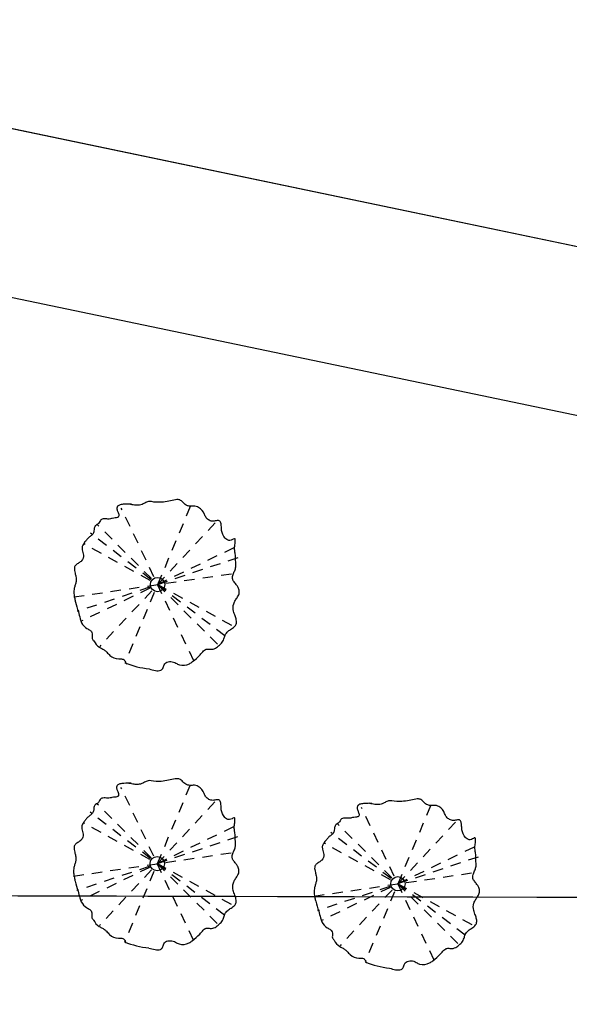
# Model space of a CAD drawing. Extents: x -90 to 86, y -404 to 67.
# Drawn here: x 0 to 6, y -404 to -392 of the extents above; entities that cross this region are included whole.
import ezdxf

# ---------------------------------------------------------------- set-up
doc = ezdxf.new("R2010")
doc.units = 0
doc.header["$MEASUREMENT"] = 0
doc.linetypes.add('HIDDEN2', pattern=[0.1875, 0.125, -0.0625])
doc.layers.get('0').update_dxf_attribs({"linetype": 'CONTINUOUS'})
doc.layers.add('hachuras', color=7, linetype='CONTINUOUS')

# ---------------------------------------------------------------- blocks, each defined once
blk = doc.blocks.new('jdjdjdkdd-flat-2')
at = {"color": 83, "linetype": 'HIDDEN2'}
for p, q in [((454848.108, 9200754.573), (454848.294, 9200756.61)), ((454847.746, 9200754.675), (454848.657, 9200756.507)), ((454848.467, 9200754.604), (454847.934, 9200756.578)), ((454847.634, 9200754.74), (454848.768, 9200756.442)), ((454848.909, 9200756.329), (454847.558, 9200754.919)), ((454847.287, 9200756.05), (454849.113, 9200755.13)), ((454847.185, 9200755.715), (454849.216, 9200755.465)), ((454847.19, 9200755.431), (454849.211, 9200755.748)), ((454847.178, 9200755.582), (454849.223, 9200755.597))]:
    blk.add_line(p, q, dxfattribs=at)
at = {"color": 114}
for points in [[(454849.046, 9200755.015, 0.021605), (454849.115, 9200755.071, 0.049965), (454849.149, 9200755.106, 0.05283), (454849.159, 9200755.123, 0.086371), (454849.163, 9200755.139, 0.177859), (454849.157, 9200755.162, 0.080036), (454849.143, 9200755.176, 0.02876), (454849.113, 9200755.195, -0.023592), (454849.093, 9200755.208, -0.08268), (454849.08, 9200755.221, -0.261412), (454849.077, 9200755.24, -0.076384), (454849.084, 9200755.252, -0.033404), (454849.099, 9200755.269, 0.020587), (454849.125, 9200755.295, 0.01216), (454849.138, 9200755.311, -0.078973), (454849.161, 9200755.333, 0.053643), (454849.206, 9200755.366, 0.120283), (454849.22, 9200755.386, 0.09584), (454849.221, 9200755.4, 0.017274), (454849.217, 9200755.432, -0.09278), (454849.219, 9200755.453, 0.013767), (454849.229, 9200755.483, 0.119458), (454849.229, 9200755.503, 0.07103), (454849.222, 9200755.522, 0.014673), (454849.205, 9200755.55, -0.051791), (454849.196, 9200755.569, -0.088203), (454849.193, 9200755.589, -0.048806), (454849.196, 9200755.61, 0.008834), (454849.207, 9200755.652, 0.026096), (454849.209, 9200755.673, 0.025856), (454849.21, 9200755.714, 0.034285), (454849.208, 9200755.767, 0.163392), (454849.192, 9200755.803, 0.03961), (454849.177, 9200755.817, 0.014098), (454849.151, 9200755.837, -0.04356), (454849.126, 9200755.858, -0.228846), (454849.102, 9200755.926, -0.043834), (454849.106, 9200755.947, -0.008436), (454849.12, 9200755.989, 0.038317), (454849.125, 9200756.009, 0.077293), (454849.125, 9200756.028, 0.089188), (454849.119, 9200756.046, 0.075372), (454849.099, 9200756.071, 0.028167), (454849.073, 9200756.093, -0.009358), (454849.04, 9200756.119, -0.10386), (454849.001, 9200756.166, -0.027699), (454848.984, 9200756.204, 0.015658), (454848.968, 9200756.243, 0.073645), (454848.933, 9200756.296, 0.037459), (454848.888, 9200756.339, 0.013994), (454848.855, 9200756.366, 0.00972), (454848.754, 9200756.438, -0.014791), (454848.687, 9200756.49, 0.053178), (454848.643, 9200756.517, 0.139787), (454848.549, 9200756.533, -0.017896), (454848.504, 9200756.528, -0.062975), (454848.484, 9200756.53, -0.173915), (454848.46, 9200756.545, -0.037072), (454848.441, 9200756.572, 0.086809), (454848.424, 9200756.591, 0.101876), (454848.411, 9200756.597, 0.041629), (454848.39, 9200756.6, 0.150139), (454848.289, 9200756.619, 0.011703), (454848.246, 9200756.612, -0.055707), (454848.204, 9200756.609, -0.026334), (454848.183, 9200756.611, 0.030061), (454848.131, 9200756.62, 0.191381), (454848.021, 9200756.588, -0.021139), (454847.994, 9200756.568, -0.066225), (454847.976, 9200756.559, -0.115546), (454847.958, 9200756.558, -0.069521), (454847.939, 9200756.564, -0.035053), (454847.909, 9200756.58)], [(454847.655, 9200756.457, 0.025922), (454847.585, 9200756.427, 0.043284), (454847.557, 9200756.409, 0.108631), (454847.534, 9200756.384, 0.169154), (454847.53, 9200756.352, 0.02026), (454847.542, 9200756.306, -0.250967), (454847.528, 9200756.249, -0.072743), (454847.504, 9200756.227, -0.115972), (454847.443, 9200756.204, 0.066398), (454847.398, 9200756.195, 0.193066), (454847.311, 9200756.11, 0.043589), (454847.296, 9200756.066, 0.034935), (454847.274, 9200755.947, 0.008479), (454847.27, 9200755.883, -0.098015), (454847.262, 9200755.855, -0.066075), (454847.254, 9200755.843, -0.0581), (454847.216, 9200755.815, 0.150674), (454847.177, 9200755.769, 0.042235), (454847.167, 9200755.739, 0.044883), (454847.157, 9200755.677, 0.109946), (454847.166, 9200755.618, -0.036917), (454847.181, 9200755.574, -0.114108), (454847.181, 9200755.513, -0.029357), (454847.167, 9200755.466, 0.02249), (454847.158, 9200755.436, 0.063055), (454847.154, 9200755.406, 0.157205), (454847.168, 9200755.366, 0.056826), (454847.189, 9200755.343, 0.045808), (454847.228, 9200755.315, -0.021617), (454847.279, 9200755.282, -0.150949), (454847.332, 9200755.209, -0.063199), (454847.342, 9200755.163, -0.007412), (454847.346, 9200755.115, 0.046049), (454847.351, 9200755.086, 0.130479), (454847.372, 9200755.049, 0.088174), (454847.411, 9200755.021, 0.042157), (454847.442, 9200755.01, 0.000208), (454847.489, 9200754.998, -0.080159), (454847.522, 9200754.984, -0.084862), (454847.537, 9200754.969, -0.066591), (454847.55, 9200754.944, -0.029131), (454847.564, 9200754.898, 0.046768), (454847.58, 9200754.852, 0.075859), (454847.605, 9200754.814, -0.032126), (454847.666, 9200754.744, 0.02938), (454847.686, 9200754.722, -0.010542), (454847.717, 9200754.693, -0.060113), (454847.75, 9200754.65, 0.018413), (454847.782, 9200754.599, 0.086102), (454847.796, 9200754.583, 0.193528), (454847.804, 9200754.58, 0.221308), (454847.811, 9200754.586, 0.047994), (454847.821, 9200754.606, -0.118177), (454847.839, 9200754.634, -0.167268), (454847.874, 9200754.648, -0.061448), (454847.899, 9200754.646, -0.147086), (454847.99, 9200754.6, -0.007509), (454848.031, 9200754.554, 0.073197), (454848.063, 9200754.528, 0.086818), (454848.076, 9200754.523, 0.184182), (454848.094, 9200754.528, 0.053629), (454848.105, 9200754.537, -0.023396), (454848.14, 9200754.573, -0.144045), (454848.184, 9200754.593, -0.102238), (454848.232, 9200754.591, -0.076192), (454848.275, 9200754.573, 0.17279), (454848.382, 9200754.549, 0.149331), (454848.438, 9200754.574, -0.003106), (454848.461, 9200754.594, -0.092164), (454848.501, 9200754.616, -0.084293), (454848.532, 9200754.621, -0.031791), (454848.563, 9200754.618, 0.033764), (454848.594, 9200754.615, 0.169553), (454848.634, 9200754.627, 0.052154), (454848.658, 9200754.648, 0.01025), (454848.711, 9200754.709, -0.027377), (454848.774, 9200754.775, -0.06549), (454848.874, 9200754.844, 0.076756), (454848.904, 9200754.867, 0.059973), (454848.917, 9200754.886, 0.002339), (454848.936, 9200754.928, -0.102182), (454848.972, 9200754.975, -0.046405), (454849.01, 9200755.003, -0.019937), (454849.066, 9200755.033)]]:
    blk.add_lwpolyline(points, format="xyb", dxfattribs=at)
blk.add_circle((454848.201, 9200755.59), 0.0867)
blk.add_arc((454848.201, 9200755.591), 1.023, 105.1245, 122.211, dxfattribs=at)

msp = doc.modelspace()

# ---------------------------------------------------------------- linework, layer by layer
msp.add_line((10.548, -402.654), (-28.658, -402.554))
at = {"layer": 'hachuras'}
msp.add_line((8.457, -395.223), (-6.77, -392.046), dxfattribs=at)
for points in [[(8.457, -395.223), (-6.77, -392.046, -0.02911), (-8.792, -391.5), (-23.791, -386.494, 0.273783), (-32.109, -388.301, 0.721889), (-28.658, -402.554), (10.548, -402.654, 0.468976), (12.805, -399.606, 0.304888)], [(-7.179, -394.004, -0.02911), (-9.425, -393.397), (-28.201, -387.131, 0.948279), (-28.658, -402.554), (10.548, -402.654, 0.890993), (10.836, -397.762), (-7.179, -394.004, -0.02911)]]:
    msp.add_lwpolyline(points, format="xyb", close=True, dxfattribs=at)

# ---------------------------------------------------------------- block references
at = {"rotation": 142.1651498776932}
for p in [(6002861.153, 6987194.671), (6002861.149, 6987191.297), (6002864.057, 6987191.054)]:
    msp.add_blockref('jdjdjdkdd-flat-2', p, dxfattribs=at)

doc.saveas('drawing.dxf')
